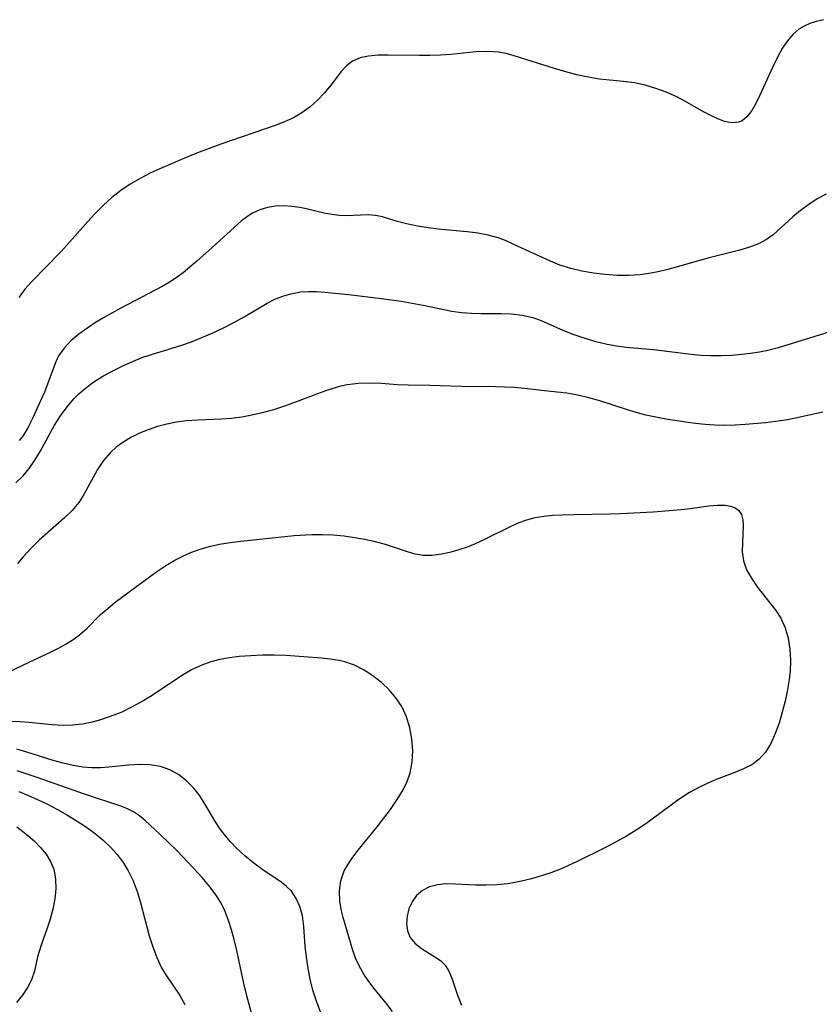
# Model space of a CAD drawing. Extents: x 1622110 to 1630312, y 2854827 to 2863029.
# Drawn here: x 1623405 to 1623531, y 2855761 to 2855916 of the extents above; entities that cross this region are included whole.
import ezdxf

# ---------------------------------------------------------------- set-up
doc = ezdxf.new("R2010")
doc.units = 0

msp = doc.modelspace()

# ---------------------------------------------------------------- linework, layer by layer
at = {"layer": 'WIL_061_Contours', "color": 0}
for points in [[(1623531.56, 2855915.92, 190), (1623530.22, 2855915.57, 190), (1623529.42, 2855915.3, 190), (1623528.5, 2855914.91, 190), (1623527.65, 2855914.42, 190), (1623526.7, 2855913.59, 190), (1623525.85, 2855912.55, 190), (1623525.07, 2855911.37, 190), (1623524.26, 2855909.91, 190), (1623523.5, 2855908.37, 190), (1623521.54, 2855904.02, 190), (1623520.92, 2855902.74, 190), (1623520.26, 2855901.6, 190), (1623519.55, 2855900.68, 190), (1623518.76, 2855900.02, 190), (1623518.16, 2855899.76, 190), (1623517.11, 2855899.67, 190), (1623515.97, 2855899.9, 190), (1623514.92, 2855900.29, 190), (1623513.82, 2855900.81, 190), (1623512.68, 2855901.41, 190), (1623509.84, 2855903.05, 190), (1623508.34, 2855903.82, 190), (1623506.77, 2855904.51, 190), (1623505.15, 2855905.11, 190), (1623503.49, 2855905.6, 190), (1623501.82, 2855905.96, 190), (1623499.98, 2855906.21, 190), (1623496.28, 2855906.58, 190), (1623494.5, 2855906.87, 190), (1623492.72, 2855907.26, 190), (1623490.96, 2855907.72, 190), (1623489.2, 2855908.22, 190), (1623482.83, 2855910.25, 190), (1623481.6, 2855910.59, 190), (1623480.35, 2855910.83, 190), (1623478.61, 2855910.93, 190), (1623476.83, 2855910.85, 190), (1623472.89, 2855910.46, 190), (1623471.23, 2855910.34, 190), (1623469.57, 2855910.28, 190), (1623467.9, 2855910.26, 190), (1623462.98, 2855910.32, 190), (1623461.4, 2855910.31, 190), (1623459.92, 2855910.19, 190), (1623458.56, 2855909.91, 190), (1623457.36, 2855909.4, 190), (1623456.42, 2855908.67, 190), (1623455.58, 2855907.74, 190), (1623453.94, 2855905.6, 190), (1623452.96, 2855904.42, 190), (1623451.88, 2855903.27, 190), (1623450.69, 2855902.21, 190), (1623449.39, 2855901.25, 190), (1623448.08, 2855900.49, 190), (1623446.67, 2855899.84, 190), (1623445.21, 2855899.25, 190), (1623436.65, 2855896.3, 190), (1623432.97, 2855894.94, 190), (1623430.45, 2855893.93, 190), (1623427.15, 2855892.51, 190), (1623425.52, 2855891.74, 190), (1623423.92, 2855890.92, 190), (1623422.37, 2855890.02, 190), (1623420.89, 2855889.03, 190), (1623419.49, 2855887.91, 190), (1623418.15, 2855886.69, 190), (1623416.87, 2855885.4, 190), (1623415.62, 2855884.07, 190), (1623412.45, 2855880.48, 190), (1623411.38, 2855879.32, 190), (1623406.87, 2855874.7, 190), (1623405.8, 2855873.48, 190), (1623404.85, 2855872.2, 190)], [(1623531.97, 2855888.44, 188), (1623530.56, 2855887.69, 188), (1623529.22, 2855886.82, 188), (1623527.94, 2855885.88, 188), (1623526.73, 2855884.89, 188), (1623523.61, 2855882.06, 188), (1623522.6, 2855881.32, 188), (1623521.31, 2855880.63, 188), (1623519.9, 2855880.09, 188), (1623518.4, 2855879.65, 188), (1623513.55, 2855878.43, 188), (1623507.02, 2855876.56, 188), (1623505.71, 2855876.25, 188), (1623504.38, 2855876, 188), (1623502.66, 2855875.77, 188), (1623500.92, 2855875.65, 188), (1623499.06, 2855875.66, 188), (1623497.19, 2855875.78, 188), (1623495.34, 2855876, 188), (1623493.52, 2855876.32, 188), (1623491.74, 2855876.75, 188), (1623490.03, 2855877.29, 188), (1623488.54, 2855877.9, 188), (1623484.71, 2855879.61, 188), (1623482.58, 2855880.65, 188), (1623481.47, 2855881.15, 188), (1623480.33, 2855881.58, 188), (1623478.75, 2855882.01, 188), (1623477.11, 2855882.32, 188), (1623475.43, 2855882.53, 188), (1623470.87, 2855882.96, 188), (1623469.36, 2855883.14, 188), (1623467.6, 2855883.43, 188), (1623465.89, 2855883.79, 188), (1623464.28, 2855884.22, 188), (1623462.08, 2855884.86, 188), (1623461, 2855885.07, 188), (1623459.83, 2855885.17, 188), (1623458.64, 2855885.16, 188), (1623456.4, 2855885.06, 188), (1623455.34, 2855885.08, 188), (1623454.12, 2855885.23, 188), (1623452.88, 2855885.48, 188), (1623450.34, 2855886.1, 188), (1623449.08, 2855886.35, 188), (1623447.8, 2855886.53, 188), (1623446.53, 2855886.61, 188), (1623445.24, 2855886.55, 188), (1623443.98, 2855886.34, 188), (1623442.77, 2855885.99, 188), (1623441.63, 2855885.47, 188), (1623441.03, 2855885.11, 188), (1623439.89, 2855884.25, 188), (1623438.78, 2855883.26, 188), (1623435.29, 2855880.06, 188), (1623432.87, 2855877.88, 188), (1623430.72, 2855876.08, 188), (1623429.61, 2855875.25, 188), (1623428.42, 2855874.47, 188), (1623427.41, 2855873.89, 188), (1623420.8, 2855870.47, 188), (1623418.17, 2855868.99, 188), (1623416.91, 2855868.22, 188), (1623415.69, 2855867.42, 188), (1623414.3, 2855866.41, 188), (1623413.04, 2855865.35, 188), (1623411.95, 2855864.22, 188), (1623411.09, 2855863, 188), (1623410.64, 2855862.05, 188), (1623409.41, 2855858.67, 188), (1623408.85, 2855857.29, 188), (1623408.24, 2855855.89, 188), (1623406.97, 2855853.13, 188), (1623406.24, 2855851.67, 188), (1623405.44, 2855850.35, 188), (1623404.9, 2855849.66, 188)], [(1623404.37, 2855843.02, 186), (1623405.51, 2855844.09, 186), (1623406.48, 2855845.26, 186), (1623407.37, 2855846.55, 186), (1623408.19, 2855847.93, 186), (1623410.47, 2855852.06, 186), (1623411.39, 2855853.55, 186), (1623412.42, 2855854.96, 186), (1623413.56, 2855856.29, 186), (1623414.26, 2855856.99, 186), (1623415.01, 2855857.65, 186), (1623416.49, 2855858.77, 186), (1623418.08, 2855859.78, 186), (1623419.73, 2855860.69, 186), (1623421.43, 2855861.52, 186), (1623422.89, 2855862.17, 186), (1623424.37, 2855862.76, 186), (1623425.86, 2855863.28, 186), (1623430.32, 2855864.64, 186), (1623432, 2855865.22, 186), (1623433.67, 2855865.87, 186), (1623435.26, 2855866.56, 186), (1623436.98, 2855867.37, 186), (1623438.67, 2855868.23, 186), (1623440.3, 2855869.14, 186), (1623443.94, 2855871.3, 186), (1623445.16, 2855871.92, 186), (1623446.38, 2855872.41, 186), (1623447.64, 2855872.78, 186), (1623449.19, 2855873.05, 186), (1623450.45, 2855873.13, 186), (1623451.72, 2855873.11, 186), (1623453.02, 2855873.02, 186), (1623456.75, 2855872.66, 186), (1623461.92, 2855872.04, 186), (1623465.03, 2855871.6, 186), (1623466.77, 2855871.31, 186), (1623468.49, 2855870.98, 186), (1623473, 2855870.04, 186), (1623474.54, 2855869.84, 186), (1623476.1, 2855869.72, 186), (1623477.66, 2855869.67, 186), (1623480.8, 2855869.64, 186), (1623482.37, 2855869.59, 186), (1623484.1, 2855869.39, 186), (1623485.78, 2855869.02, 186), (1623486.93, 2855868.62, 186), (1623488.06, 2855868.15, 186), (1623490.61, 2855866.98, 186), (1623492.25, 2855866.33, 186), (1623493.96, 2855865.75, 186), (1623495.71, 2855865.25, 186), (1623497.49, 2855864.84, 186), (1623498.98, 2855864.57, 186), (1623500.49, 2855864.37, 186), (1623504.79, 2855864, 186), (1623510.7, 2855863.25, 186), (1623512.23, 2855863.11, 186), (1623513.77, 2855863.02, 186), (1623515.42, 2855863.02, 186), (1623517.07, 2855863.09, 186), (1623518.71, 2855863.23, 186), (1623520.08, 2855863.39, 186), (1623521.45, 2855863.6, 186), (1623522.8, 2855863.87, 186), (1623524.47, 2855864.3, 186), (1623533.14, 2855866.96, 186)], [(1623531.43, 2855854.13, 184), (1623527.14, 2855853.17, 184), (1623525.58, 2855852.88, 184), (1623524, 2855852.65, 184), (1623522.41, 2855852.45, 184), (1623519.23, 2855852.16, 184), (1623517.63, 2855852.07, 184), (1623516.04, 2855852.03, 184), (1623514.45, 2855852.06, 184), (1623512.92, 2855852.16, 184), (1623511.39, 2855852.33, 184), (1623509.86, 2855852.54, 184), (1623506.75, 2855853.04, 184), (1623505.16, 2855853.34, 184), (1623503.59, 2855853.67, 184), (1623502.04, 2855854.07, 184), (1623500.7, 2855854.48, 184), (1623496.32, 2855855.9, 184), (1623494.6, 2855856.38, 184), (1623492.88, 2855856.79, 184), (1623491.15, 2855857.09, 184), (1623487.59, 2855857.46, 184), (1623484.44, 2855857.83, 184), (1623482.85, 2855857.99, 184), (1623481.36, 2855858.08, 184), (1623479.86, 2855858.12, 184), (1623474.52, 2855858.16, 184), (1623469.56, 2855858.3, 184), (1623466.15, 2855858.35, 184), (1623464.39, 2855858.41, 184), (1623461.87, 2855858.62, 184), (1623460.1, 2855858.69, 184), (1623458.31, 2855858.64, 184), (1623456.52, 2855858.43, 184), (1623455.33, 2855858.17, 184), (1623453.6, 2855857.65, 184), (1623451.87, 2855857.03, 184), (1623448.38, 2855855.68, 184), (1623446.66, 2855855.05, 184), (1623444.92, 2855854.49, 184), (1623443.15, 2855854, 184), (1623441.55, 2855853.64, 184), (1623439.94, 2855853.35, 184), (1623438.32, 2855853.14, 184), (1623436.7, 2855853, 184), (1623433, 2855852.87, 184), (1623431.16, 2855852.75, 184), (1623429.64, 2855852.54, 184), (1623428.15, 2855852.24, 184), (1623426.67, 2855851.85, 184), (1623425.22, 2855851.36, 184), (1623423.81, 2855850.79, 184), (1623422.46, 2855850.13, 184), (1623421.19, 2855849.36, 184), (1623420.17, 2855848.61, 184), (1623419.24, 2855847.77, 184), (1623418.15, 2855846.49, 184), (1623417.21, 2855845.08, 184), (1623415.08, 2855841.16, 184), (1623414.26, 2855839.92, 184), (1623413.21, 2855838.66, 184), (1623412.02, 2855837.48, 184), (1623408.05, 2855833.97, 184), (1623406.71, 2855832.68, 184), (1623405.51, 2855831.36, 184), (1623404.63, 2855830.29, 184)], [(1623402.63, 2855812.91, 182), (1623405.58, 2855814.33, 182), (1623409.93, 2855816.37, 182), (1623411.17, 2855817.01, 182), (1623412.37, 2855817.69, 182), (1623413.41, 2855818.34, 182), (1623414.39, 2855819.04, 182), (1623415.52, 2855820.05, 182), (1623417.7, 2855822.24, 182), (1623418.82, 2855823.23, 182), (1623420.01, 2855824.18, 182), (1623425.2, 2855828.06, 182), (1623426.57, 2855829.05, 182), (1623427.97, 2855829.98, 182), (1623429.42, 2855830.83, 182), (1623430.66, 2855831.46, 182), (1623431.93, 2855832.01, 182), (1623433.24, 2855832.48, 182), (1623434.83, 2855832.95, 182), (1623436.45, 2855833.33, 182), (1623438.12, 2855833.61, 182), (1623439.81, 2855833.83, 182), (1623448.18, 2855834.68, 182), (1623450.97, 2855834.86, 182), (1623452.66, 2855834.87, 182), (1623454.35, 2855834.79, 182), (1623456.04, 2855834.64, 182), (1623457.7, 2855834.41, 182), (1623459.34, 2855834.12, 182), (1623460.95, 2855833.76, 182), (1623462.51, 2855833.33, 182), (1623465.53, 2855832.32, 182), (1623467, 2855831.89, 182), (1623468.49, 2855831.63, 182), (1623469.95, 2855831.61, 182), (1623471.42, 2855831.79, 182), (1623472.91, 2855832.11, 182), (1623474.2, 2855832.49, 182), (1623475.48, 2855832.94, 182), (1623476.74, 2855833.45, 182), (1623478.2, 2855834.12, 182), (1623482.48, 2855836.25, 182), (1623483.64, 2855836.76, 182), (1623484.81, 2855837.18, 182), (1623486.15, 2855837.53, 182), (1623487.52, 2855837.75, 182), (1623488.94, 2855837.9, 182), (1623490.38, 2855837.98, 182), (1623492.22, 2855838.03, 182), (1623497.86, 2855838.1, 182), (1623499.59, 2855838.15, 182), (1623504.75, 2855838.43, 182), (1623509.16, 2855838.78, 182), (1623510.56, 2855838.94, 182), (1623513.52, 2855839.35, 182), (1623514.86, 2855839.48, 182), (1623516.08, 2855839.48, 182), (1623516.93, 2855839.34, 182), (1623517.66, 2855839.07, 182), (1623518.23, 2855838.64, 182), (1623518.63, 2855838, 182), (1623518.85, 2855837.19, 182), (1623518.92, 2855836.28, 182), (1623518.87, 2855834.96, 182), (1623518.78, 2855833.56, 182), (1623518.76, 2855832.13, 182), (1623518.95, 2855830.7, 182), (1623519.45, 2855829.31, 182), (1623520.2, 2855827.96, 182), (1623521.11, 2855826.63, 182), (1623524.07, 2855822.9, 182), (1623524.86, 2855821.68, 182), (1623525.52, 2855820.18, 182), (1623525.97, 2855818.55, 182), (1623526.24, 2855816.83, 182), (1623526.35, 2855815.05, 182), (1623526.3, 2855813.24, 182), (1623526.12, 2855811.7, 182), (1623525.85, 2855810.16, 182), (1623525.52, 2855808.63, 182), (1623525.07, 2855806.87, 182), (1623524.56, 2855805.14, 182), (1623523.96, 2855803.5, 182), (1623523.26, 2855801.97, 182), (1623522.42, 2855800.59, 182), (1623521.38, 2855799.43, 182), (1623520.25, 2855798.61, 182), (1623518.97, 2855797.95, 182), (1623517.58, 2855797.38, 182), (1623514.64, 2855796.28, 182), (1623513.23, 2855795.67, 182), (1623511.82, 2855794.98, 182), (1623510.44, 2855794.21, 182), (1623508.62, 2855793.03, 182), (1623503.57, 2855789.32, 182), (1623502.07, 2855788.31, 182), (1623500.52, 2855787.36, 182), (1623498.89, 2855786.45, 182), (1623497.23, 2855785.6, 182), (1623492.63, 2855783.33, 182), (1623490.11, 2855782.18, 182), (1623488.61, 2855781.6, 182), (1623487.09, 2855781.09, 182), (1623485.55, 2855780.64, 182), (1623484, 2855780.26, 182), (1623482.92, 2855780.04, 182), (1623481.84, 2855779.86, 182), (1623480.13, 2855779.69, 182), (1623478.43, 2855779.64, 182), (1623476.75, 2855779.67, 182), (1623473.61, 2855779.82, 182), (1623472.13, 2855779.83, 182), (1623470.75, 2855779.71, 182), (1623469.49, 2855779.38, 182), (1623468.4, 2855778.8, 182), (1623467.48, 2855778, 182), (1623466.76, 2855777.02, 182), (1623466.26, 2855775.92, 182), (1623465.97, 2855774.75, 182), (1623465.89, 2855773.57, 182), (1623466.04, 2855772.45, 182), (1623466.44, 2855771.43, 182), (1623467.23, 2855770.46, 182), (1623468.25, 2855769.65, 182), (1623470.35, 2855768.37, 182), (1623471.24, 2855767.77, 182), (1623471.98, 2855767.04, 182), (1623472.55, 2855766.1, 182), (1623473, 2855765, 182), (1623473.92, 2855762.3, 182), (1623474.54, 2855760.76, 182)], [(1623463.7, 2855759.73, 180), (1623462.7, 2855761.09, 180), (1623460.8, 2855763.37, 180), (1623459.95, 2855764.49, 180), (1623459.17, 2855765.65, 180), (1623458.48, 2855766.84, 180), (1623457.91, 2855768.07, 180), (1623457.44, 2855769.37, 180), (1623455.9, 2855774.54, 180), (1623455.57, 2855775.83, 180), (1623455.36, 2855777.12, 180), (1623455.32, 2855778.75, 180), (1623455.56, 2855780.35, 180), (1623456.09, 2855781.88, 180), (1623456.69, 2855782.97, 180), (1623457.42, 2855784.03, 180), (1623458.28, 2855785.17, 180), (1623461.25, 2855788.85, 180), (1623463.36, 2855791.58, 180), (1623464.32, 2855792.96, 180), (1623465.19, 2855794.37, 180), (1623465.92, 2855795.82, 180), (1623466.46, 2855797.31, 180), (1623466.8, 2855799.06, 180), (1623466.87, 2855800.86, 180), (1623466.73, 2855802.66, 180), (1623466.39, 2855804.44, 180), (1623465.87, 2855806.16, 180), (1623465.13, 2855807.77, 180), (1623464.22, 2855809.14, 180), (1623463.14, 2855810.38, 180), (1623461.93, 2855811.53, 180), (1623460.6, 2855812.58, 180), (1623459.19, 2855813.51, 180), (1623457.71, 2855814.27, 180), (1623456.18, 2855814.82, 180), (1623455.26, 2855815.04, 180), (1623453.92, 2855815.25, 180), (1623452.52, 2855815.4, 180), (1623449.7, 2855815.62, 180), (1623446.88, 2855815.79, 180), (1623445.03, 2855815.84, 180), (1623443.19, 2855815.84, 180), (1623441.35, 2855815.78, 180), (1623439.52, 2855815.64, 180), (1623438, 2855815.45, 180), (1623436.51, 2855815.17, 180), (1623435.06, 2855814.8, 180), (1623433.65, 2855814.31, 180), (1623432.02, 2855813.53, 180), (1623430.45, 2855812.61, 180), (1623425.82, 2855809.53, 180), (1623424.23, 2855808.55, 180), (1623422.59, 2855807.65, 180), (1623420.92, 2855806.85, 180), (1623419.05, 2855806.13, 180), (1623417.71, 2855805.69, 180), (1623416.36, 2855805.32, 180), (1623414.85, 2855805.01, 180), (1623413.34, 2855804.82, 180), (1623411.83, 2855804.77, 180), (1623410.04, 2855804.88, 180), (1623406.44, 2855805.28, 180), (1623405.06, 2855805.35, 180), (1623400.57, 2855805.46, 180)], [(1623453.44, 2855756.69, 178), (1623451.64, 2855761.56, 178), (1623451.15, 2855763.11, 178), (1623450.71, 2855764.85, 178), (1623450.37, 2855766.59, 178), (1623450.12, 2855768.32, 178), (1623449.94, 2855770.02, 178), (1623449.71, 2855773.13, 178), (1623449.62, 2855773.99, 178), (1623449.48, 2855774.83, 178), (1623449.06, 2855776.28, 178), (1623448.5, 2855777.55, 178), (1623447.75, 2855778.69, 178), (1623447, 2855779.44, 178), (1623446.14, 2855780.13, 178), (1623443.27, 2855782.08, 178), (1623441.84, 2855783.13, 178), (1623440.43, 2855784.27, 178), (1623439.08, 2855785.52, 178), (1623438.2, 2855786.44, 178), (1623437.36, 2855787.41, 178), (1623436.59, 2855788.43, 178), (1623435.72, 2855789.75, 178), (1623434.13, 2855792.43, 178), (1623433.31, 2855793.72, 178), (1623432.4, 2855794.91, 178), (1623431.26, 2855796.07, 178), (1623429.99, 2855797.05, 178), (1623428.61, 2855797.82, 178), (1623427.12, 2855798.35, 178), (1623425.51, 2855798.6, 178), (1623423.83, 2855798.63, 178), (1623422.11, 2855798.53, 178), (1623419.01, 2855798.23, 178), (1623417.67, 2855798.14, 178), (1623416.32, 2855798.13, 178), (1623414.93, 2855798.24, 178), (1623413.37, 2855798.48, 178), (1623411.81, 2855798.83, 178), (1623410.26, 2855799.26, 178), (1623405.92, 2855800.64, 178), (1623404.51, 2855801.04, 178)], [(1623441.85, 2855758.13, 176), (1623440.67, 2855762.44, 176), (1623440.25, 2855764.15, 176), (1623439.14, 2855769.36, 176), (1623438.74, 2855771.08, 176), (1623438.33, 2855772.6, 176), (1623437.86, 2855774.09, 176), (1623437.3, 2855775.52, 176), (1623436.63, 2855776.9, 176), (1623435.76, 2855778.27, 176), (1623434.77, 2855779.59, 176), (1623433.7, 2855780.85, 176), (1623432.41, 2855782.27, 176), (1623429.75, 2855785.04, 176), (1623427.06, 2855787.69, 176), (1623424.79, 2855789.79, 176), (1623423.81, 2855790.57, 176), (1623422.9, 2855791.17, 176), (1623421.94, 2855791.68, 176), (1623420.91, 2855792.11, 176), (1623415.19, 2855793.95, 176), (1623407.55, 2855796.66, 176), (1623404.56, 2855797.67, 176)], [(1623404.84, 2855794.38, 174), (1623406.36, 2855793.76, 174), (1623407.86, 2855793.1, 174), (1623409.34, 2855792.39, 174), (1623410.92, 2855791.56, 174), (1623412.47, 2855790.67, 174), (1623413.75, 2855789.89, 174), (1623414.99, 2855789.08, 174), (1623416.2, 2855788.23, 174), (1623417.17, 2855787.5, 174), (1623418.1, 2855786.73, 174), (1623419.25, 2855785.64, 174), (1623420.3, 2855784.47, 174), (1623421.25, 2855783.23, 174), (1623422.07, 2855781.91, 174), (1623422.83, 2855780.31, 174), (1623423.44, 2855778.64, 174), (1623423.97, 2855776.92, 174), (1623425.38, 2855771.67, 174), (1623425.92, 2855769.92, 174), (1623426.55, 2855768.23, 174), (1623427.31, 2855766.64, 174), (1623427.98, 2855765.52, 174), (1623430.2, 2855762.27, 174), (1623430.98, 2855760.83, 174)], [(1623404.5, 2855788.81, 172), (1623405.93, 2855787.74, 172), (1623407.25, 2855786.61, 172), (1623408.25, 2855785.59, 172), (1623409.12, 2855784.51, 172), (1623409.82, 2855783.36, 172), (1623410.32, 2855782.15, 172), (1623410.62, 2855780.66, 172), (1623410.65, 2855779.09, 172), (1623410.49, 2855777.5, 172), (1623410.18, 2855775.89, 172), (1623409.76, 2855774.29, 172), (1623409.26, 2855772.73, 172), (1623408.39, 2855770.36, 172), (1623408.01, 2855769.21, 172), (1623407.79, 2855768.38, 172), (1623407.28, 2855766.12, 172), (1623406.82, 2855764.73, 172), (1623406.2, 2855763.51, 172), (1623405.39, 2855762.33, 172), (1623404.44, 2855761.17, 172)]]:
    msp.add_polyline3d(points, dxfattribs=at)

doc.saveas('drawing.dxf')
